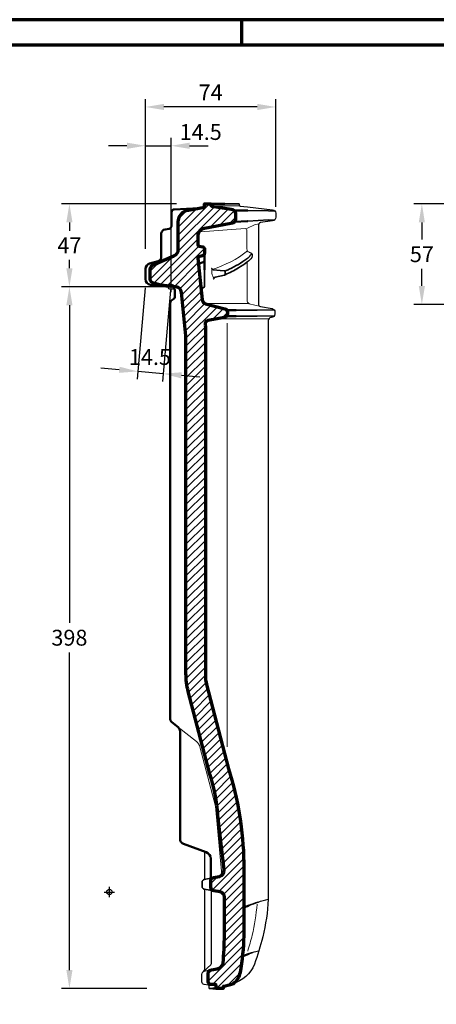
# Model space of a CAD drawing. Units: millimetres. Extents: x -439 to 1238, y -16 to 875.
# Drawn here: x 539 to 776, y 301 to 859 of the extents above; entities that cross this region are included whole.
import ezdxf
from ezdxf.enums import TextEntityAlignment as Align

# ---------------------------------------------------------------- set-up
doc = ezdxf.new("R2010")
doc.units = ezdxf.units.MM
doc.header["$PDMODE"] = 34
doc.header["$PDSIZE"] = 3
doc.layers.add('Basispunkt', color=191, linetype='Continuous', plot=False)
for name, color, linetype, lineweight in [('BEMASSUNG', 160, 'Continuous', 25), ('CREATON_Linie 0.20 (rot)', 10, 'Continuous', 20), ('CREATON_Linie 0.25', 2, 'Continuous', 25), ('CREATON_Linie 0.35', 3, 'Continuous', 35), ('CREATON_Linie 0.50', 7, 'Continuous', 50), ('CREATON_Linie 0.70', 4, 'Continuous', 70), ('CREATON_PAPIER', 4, 'Continuous', 70), ('CREATON_PAPIER-Dateiname', 251, 'Continuous', 70), ('CREATON_Schraffur 0.25', 1, 'Continuous', 30)]:
    doc.layers.add(name, color=color, linetype=linetype, lineweight=lineweight)
doc.styles.add('ARIAL', font='arial.ttf')
doc.dimstyles.new('CREATON M1-1', dxfattribs={"dimscale": 3, "dimtxt": 3, "dimasz": 3.5, "dimexe": 1.5, "dimexo": 0.625, "dimgap": 1.25, "dimtad": 1, "dimtih": 1, "dimtoh": 1, "dimdec": 1, "dimdsep": 46, "dimtxsty": 'ARIAL', "dimcen": 2.5, "dimclrd": 256, "dimclre": 256, "dimclrt": 256, "dimadec": 0, "dimazin": 0, "dimtfac": 1, "dimtdec": 1, "dimtmove": 0, "dimatfit": 3, "dimfxl": 1.25, "dimtvp": 1, "dimtolj": 1, "dimtzin": 0, "dimlwd": -1, "dimlwe": -1, "dimarcsym": 0})

# ---------------------------------------------------------------- blocks, each defined once
blk = doc.blocks.new('CREATON_DIN-A3')
blk.add_lwpolyline([(13.00000000000002, 292), (13, 5), (415, 5), (415, 292)], close=True)
at = {"layer": 'CREATON_PAPIER', "color": 2}
blk.add_line((230, 292), (230, 297), dxfattribs=at)
blk.add_lwpolyline([(0, 0), (420, 0), (420, 297), (1.819345455539301e-14, 297)], close=True, dxfattribs=at)
blk = doc.blocks.new('CREATON_DIN-A3 _PRODZ - Ziegel')
at = {"xscale": 0.9642857142857143, "yscale": 0.9642857142857143, "zscale": 0.9642857142857143}
blk.add_blockref('CREATON_DIN-A3', (0, 0), dxfattribs=at)
at = {"layer": 'CREATON_PAPIER', "color": 7, "style": 'ARIAL'}
for tag, p in [('MAßSTAB', (300.8122207974225, 34.35967567334455)), ('PRODUKT-ZEILE1', (357.0277605399565, 16.85225008114139)), ('DATUM', (300.812220797422, 14.49895844328648)), ('PRODUKT-ZEILE2', (357.0277605399565, 12.50146228869289))]:
    blk.add_attdef(tag, text='', height=2.75, dxfattribs=at).set_placement(p, align=Align.MIDDLE_CENTER)
at = {"layer": 'CREATON_PAPIER-Dateiname', "style": 'ARIAL'}
blk.add_attdef('DATEINAME', (11.95048673936435, 32.53955229369603), '', height=2, rotation=90, dxfattribs=at)
blk = doc.blocks.new('*D8')
at = {"layer": 'BEMASSUNG', "transparency": 16777216}
for p, q in [((610.6266865115779, 729.1487919542923), (610.6266865115779, 814.1861837097287)), ((674.1266865115779, 809.6861837097287), (621.1266865115779, 809.6861837097287)), ((684.6266865115779, 753.1233692554343), (684.6266865115779, 814.1861837097287))]:
    blk.add_line(p, q, dxfattribs=at)
for points in [[(621.1266865115779, 811.4361837097287), (621.1266865115779, 807.9361837097287), (610.6266865115779, 809.6861837097287)], [(674.1266865115779, 811.4361837097287), (674.1266865115779, 807.9361837097287), (684.6266865115779, 809.6861837097287)]]:
    blk.add_solid(points, dxfattribs=at)
at = {"layer": 'Defpoints', "color": 0, "transparency": 16777216}
for p in [(610.6266865115779, 809.6861837097287), (684.6266865115779, 751.2483692554343), (610.6266865115779, 727.2737919542923)]:
    blk.add_point(p, dxfattribs=at)
at = {"layer": 'BEMASSUNG', "transparency": 16777216, "insert": (647.6266865115779, 817.9361837097287), "char_height": 9, "attachment_point": 5, "style": 'ARIAL'}
blk.add_mtext('\\A1;74', dxfattribs=at)
blk = doc.blocks.new('*D9')
at = {"layer": 'BEMASSUNG', "transparency": 16777216}
for p, q in [((600.1266865115779, 787.6861837097282), (589.6266865115779, 787.6861837097282)), ((610.6266865115779, 729.1487919542923), (610.6266865115779, 792.1861837097282)), ((610.6266865115779, 787.6861837097282), (625.1313423928143, 787.6861837097282)), ((625.1313423928143, 709.561183699559), (625.1313423928143, 792.1861837097282)), ((635.6313423928143, 787.6861837097282), (646.1313423928143, 787.6861837097282))]:
    blk.add_line(p, q, dxfattribs=at)
for points in [[(600.1266865115779, 789.4361837097282), (600.1266865115779, 785.9361837097282), (610.6266865115779, 787.6861837097282)], [(635.6313423928143, 789.4361837097282), (635.6313423928143, 785.9361837097282), (625.1313423928143, 787.6861837097282)]]:
    blk.add_solid(points, dxfattribs=at)
at = {"layer": 'Defpoints', "color": 0, "transparency": 16777216}
for p in [(625.1313423928143, 787.6861837097282), (610.6266865115779, 727.2737919542923), (625.1313423928143, 707.686183699559)]:
    blk.add_point(p, dxfattribs=at)
at = {"layer": 'BEMASSUNG', "transparency": 16777216, "insert": (641.9967796598522, 795.4970365504197), "char_height": 9, "attachment_point": 5, "style": 'ARIAL'}
blk.add_mtext('\\A1;14.5', dxfattribs=at)
blk = doc.blocks.new('*D22')
at = {"layer": 'BEMASSUNG', "transparency": 16777216}
for p, q in [((610.4445790319585, 707.1009204945963), (605.8312545343113, 655.2224068636682)), ((624.8652623842199, 705.818553535221), (620.2519378865727, 653.9400399042929)), ((595.7711176346446, 660.6347673062078), (585.3123887143516, 661.564815354336)), ((620.650529907199, 658.4223522987043), (606.2298465549376, 659.7047192580795)), ((631.109258827492, 657.492304250576), (641.567987747785, 656.5622562024478))]:
    blk.add_line(p, q, dxfattribs=at)
for points in [[(595.9261256426661, 662.3778887929233), (595.6161096266233, 658.8916458194923), (606.2298465549376, 659.7047192580795)], [(631.2642668355135, 659.2354257372915), (630.9542508194706, 655.7491827638605), (620.650529907199, 658.4223522987043)]]:
    blk.add_solid(points, dxfattribs=at)
at = {"layer": 'Defpoints', "color": 0, "transparency": 16777216}
for p in [(610.6106590405528, 708.9685506589343), (625.0313423928143, 707.686183699559), (606.2298465549376, 659.7047192580795)]:
    blk.add_point(p, dxfattribs=at)
at = {"layer": 'BEMASSUNG', "transparency": 16777216, "insert": (613.1591053781233, 667.8770087530668), "char_height": 9, "attachment_point": 5, "style": 'ARIAL'}
blk.add_mtext('\\A1;14.5', dxfattribs=at)
blk = doc.blocks.new('*D24')
at = {"layer": 'BEMASSUNG', "transparency": 16777216}
for p, q in [((628.1553602373114, 754.6861836995589), (562.9468892200528, 754.6861836995589)), ((567.4468892200528, 744.1861836995589), (567.4468892200528, 739.436183699559)), ((567.4468892200528, 718.1861836995593), (567.4468892200528, 722.936183699559)), ((623.2563423928145, 707.6861836995593), (562.9468892200528, 707.6861836995593))]:
    blk.add_line(p, q, dxfattribs=at)
for points in [[(565.6968892200528, 744.1861836995589), (569.1968892200528, 744.1861836995589), (567.4468892200528, 754.6861836995589)], [(565.6968892200528, 718.1861836995593), (569.1968892200528, 718.1861836995593), (567.4468892200528, 707.6861836995593)]]:
    blk.add_solid(points, dxfattribs=at)
at = {"layer": 'Defpoints', "color": 0, "transparency": 16777216}
for p in [(630.0303602373114, 754.6861836995589), (567.4468892200528, 707.6861836995593), (625.1313423928145, 707.6861836995593)]:
    blk.add_point(p, dxfattribs=at)
at = {"layer": 'BEMASSUNG', "transparency": 16777216, "insert": (567.4468892200528, 731.1861836995588), "char_height": 9, "attachment_point": 5, "style": 'ARIAL'}
blk.add_mtext('\\A1;47', dxfattribs=at)
blk = doc.blocks.new('*D25')
at = {"layer": 'BEMASSUNG', "transparency": 16777216}
for p, q in [((623.2563423928145, 707.6861836995593), (562.9468892200526, 707.6861836995593)), ((567.4468892200526, 697.1861836995593), (567.4468892200526, 517.0344101661346)), ((567.4468892200526, 320.1861836995586), (567.4468892200526, 500.3379572329832)), ((611.4498313172315, 309.6861836995586), (562.9468892200526, 309.6861836995586))]:
    blk.add_line(p, q, dxfattribs=at)
for points in [[(565.6968892200526, 697.1861836995593), (569.1968892200526, 697.1861836995593), (567.4468892200526, 707.6861836995593)], [(565.6968892200526, 320.1861836995586), (569.1968892200526, 320.1861836995586), (567.4468892200526, 309.6861836995586)]]:
    blk.add_solid(points, dxfattribs=at)
at = {"layer": 'Defpoints', "color": 0, "transparency": 16777216}
for p in [(625.1313423928145, 707.6861836995593), (567.4468892200526, 309.6861836995586), (613.3248313172315, 309.6861836995586)]:
    blk.add_point(p, dxfattribs=at)
at = {"layer": 'BEMASSUNG', "transparency": 16777216, "insert": (567.4468892200526, 508.6861836995586), "char_height": 9, "attachment_point": 5, "style": 'ARIAL'}
blk.add_mtext('\\A1;398', dxfattribs=at)
blk = doc.blocks.new('*D45')
at = {"layer": 'BEMASSUNG', "transparency": 16777216}
for p, q in [((812.4067418317431, 754.6861836995589), (763.0357142857124, 754.6861836995588)), ((767.5357142857124, 744.1861836995588), (767.5357142857124, 734.5137391826019)), ((767.5357142857124, 708.1878158116202), (767.5357142857124, 717.8602603285773)), ((798.6607142857147, 697.6878158116203), (763.0357142857124, 697.6878158116202))]:
    blk.add_line(p, q, dxfattribs=at)
for points in [[(765.7857142857124, 744.1861836995588), (769.2857142857125, 744.1861836995589), (767.5357142857124, 754.6861836995588)], [(765.7857142857124, 708.1878158116202), (769.2857142857125, 708.1878158116203), (767.5357142857124, 697.6878158116202)]]:
    blk.add_solid(points, dxfattribs=at)
at = {"layer": 'Defpoints', "color": 0, "transparency": 16777216}
for p in [(814.2817418317431, 754.6861836995589), (767.5357142857124, 697.6878158116202), (800.5357142857147, 697.6878158116203)]:
    blk.add_point(p, dxfattribs=at)
at = {"layer": 'BEMASSUNG', "transparency": 16777216, "insert": (767.5357142857124, 726.1869997555893), "char_height": 9, "attachment_point": 5, "style": 'ARIAL'}
blk.add_mtext('\\A1;57', dxfattribs=at)
blk = doc.blocks.new('CREATON_MZ3_Lüfter-Schnitt B-B')
at = {"layer": 'CREATON_Schraffur 0.25'}
h = blk.add_hatch(dxfattribs=at)
h.set_pattern_fill('ANSI31', color=256)
h.set_pattern_definition([(45, (0, 0), (-2.245064030267288, 2.245064030267288), [])])
edge = h.paths.add_edge_path()
edge.add_line((8.5, -219.3214649905245), (8.5, -28.91295169136276))
edge.add_arc((-1.499999999999686, -28.91295169136274), 9.999999999999686, 359.9999999999999, 366.0803797534747)
edge.add_line((8.443742746782505, -27.85371603023236), (6.031132811521275, -3.138973867449067))
edge.add_arc((2.123980995202146, -3.833439924957588), 3.968389902819189, 10.07862620574965, 79.40552535117816)
edge.add_line((2.853595510784544, 0.06730116866151548), (-5.499416977721921, 0.8448839786258304))
edge.add_line((-5.499416977721921, 0.8448839786258304), (-10.02624301820833, 2.07640033777875))
edge.add_arc((-9.421248654824826, 4.417806841589616), 2.418305728358935, 183.7811798757698, 255.51226099221378, ccw=False)
edge.add_line((-11.834290175756, 4.258328899303478), (-11.834290175756, 10.00986143194609))
edge.add_arc((-8.855785829529395, 9.622993644243248), 3.003523734824288, 112.6755768374075, 172.5994776074265, ccw=False)
edge.add_line((-10.01368256011119, 12.39435251435748), (-5.4686684837352, 14.52002382539445))
edge.add_line((-5.4686684837352, 14.52002382539445), (1.687929585647908, 17.52667392148828))
edge.add_arc((-0.1496711861399138, 21.40645570765141), 4.292957407745659, 295.3438769746441, 361.2480945805542)
edge.add_line((4.142267726044338, 21.49996334796492), (4.142267726044338, 36.82653557302433))
edge.add_arc((10.82559532092481, 36.91232624668912), 6.683878199083125, 98.11351521352782, 180.7354380728277, ccw=False)
edge.add_line((9.882267777290508, 43.52930145637515), (18.97597171116286, 45.17354964566016))
edge.add_line((18.97597171116286, 45.17354964566016), (18.97597171116286, 46.99999999999977))
edge.add_line((18.97597171116286, 46.99999999999977), (22.59140106083032, 46.99999999999977))
edge.add_line((22.59140106083032, 46.99999999999977), (22.59140106083032, 46.44216198218669))
edge.add_arc((23.35374445297921, 46.56040103486473), 0.7714583080966009, 188.8162981525254, 262.5898467205561)
edge.add_line((23.25424845143425, 45.79538569723559), (34.19544184411188, 44.03959532906515))
edge.add_arc((33.93739614491683, 41.35512103234374), 2.696848129322632, 8.910234555793409, 84.50930022374229, ccw=False)
edge.add_line((36.60169928976575, 41.77282737055179), (36.60169928976575, 38.21048661108193))
edge.add_arc((34.4781956020544, 38.17840566654926), 2.123746006170654, -79.41319754215613, 0.8655331811157794, ccw=False)
edge.add_line((34.86838070080466, 36.09081071363357), (17.98054924993176, 32.94722468402074))
edge.add_arc((19.23861726723183, 29.19679423020456), 3.955813914362656, 108.5438373081692, 176.8431713280194)
edge.add_line((15.28880613733782, 29.41463766763286), (15.28880613733782, 24.00090975621492))
edge.add_arc((16.25538424518232, 23.91884176087816), 0.9700558718047421, 175.1469010950598, 252.1615608497437)
edge.add_line((15.95822314009274, 22.99542220723811), (17.982987456503, 22.59218683736958))
edge.add_arc((17.77622436792559, 21.33818900520634), 1.270929399246147, 3.1907468158410097, 80.6371336680171, ccw=False)
edge.add_line((19.04518352952618, 21.40892926289666), (19.04518352952618, 18.94337469153902))
edge.add_arc((17.34438758852581, 19.2029503978039), 1.720490156962915, 283.19688353845027, 351.32247187360804, ccw=False)
edge.add_line((17.73717190305069, 17.52789611137928), (15.75577810959749, 17.03428726692187))
edge.add_arc((16.00820785638282, 16.26773743564199), 0.8070436301076406, 108.2270436613097, 185.0126802727575)
edge.add_line((15.20425085741681, 16.19722102116361), (17.58870605693301, -7.237452339731362))
edge.add_arc((20.35094580875159, -6.8790977236913), 2.785388029945557, 187.3918875933862, 254.8949172938206)
edge.add_line((19.62510111125721, -9.568249253911063), (30.5684672154129, -12.45951027732019))
edge.add_arc((30.00004361665554, -14.37703331821846), 2, 9.094947017729282e-13, 73.48826018594127, ccw=False)
edge.add_line((32.00004361665554, -14.37703331821842), (32.00004361665554, -15.37385815151401))
edge.add_arc((30.00004361665554, -15.37385815151402), 2, -78.28383740289848, 1.1368683772161603e-13, ccw=False)
edge.add_line((30.40617065019767, -17.33218928608403), (20.82279620454028, -19.07284884925252))
edge.add_arc((21.40701006609494, -20.99040154477938), 2.004573315235672, 106.944216717273, 187.9689219802462)
edge.add_arc((10.50760933684698, -22.45179088012445), 8.992403615785292, 0.09724758072587747, 7.562594125370481, ccw=False)
edge.add_line((19.49999999999992, -22.43652816646375), (19.49999999999992, -220.4811059685879))
edge.add_arc((39.49999999999991, -220.4811059685879), 20, 180, 194.6841020446105)
edge.add_line((20.15323747641268, -225.5508968770889), (32.68263410334248, -273.3641628440504))
edge.add_arc((-147.6979042691467, -329.9252946322414), 189.0404725256212, 1.0294178857574252, 17.409630260634515, ccw=False)
edge.add_line((41.31205761979209, -326.5290379499414), (41.31205761979209, -368.0241094927809))
edge.add_arc((-92.198839997557, -364.8984010854521), 133.5474815772949, 349.63771700308337, 358.65885711445577, ccw=False)
edge.add_arc((29.61007885964796, -387.4001896388864), 9.680432529628149, 304.15771350481117, 350.9684659808925, ccw=False)
edge.add_arc((27.11220367534887, -374.7501972055305), 22.13123762272824, 276.2570216959465, 291.0056809831201, ccw=False)
edge.add_line((29.52425843440597, -396.7495988008688), (29.52425843440597, -398.0000000000007))
edge.add_line((29.52425843440597, -398.0000000000007), (25.64680807750665, -398.0000000000007))
edge.add_line((25.64680807750665, -398.0000000000007), (25.64680807750665, -396.1342391702757))
edge.add_arc((25.12772075885153, -396.2257829264811), 0.5270976225413521, 10.00156897405051, 83.39749731639428)
edge.add_line((25.18832672863755, -395.7021811502092), (22.25058950705898, -395.4116011477669))
edge.add_arc((22.35022365907145, -394.1439903716266), 1.271520367133159, 183.2554941489503, 265.5057940159171, ccw=False)
edge.add_line((21.08075523381922, -394.2161981365973), (21.08075523381922, -389.4384822518074))
edge.add_arc((23.26382726297777, -389.5452866870984), 2.185683113329158, 98.8365129849737, 177.1990992984528, ccw=False)
edge.add_line((22.92807229418031, -387.3855461302675), (26.15133482155932, -386.7965619074404))
edge.add_line((26.15133482155932, -386.7965619074404), (26.12879019808793, -386.80068146873))
edge.add_arc((25.3669026567345, -382.5674435248187), 4.30125285416239, 280.202724486046, 347.5356638195951)
edge.add_arc((-140.0942495890576, -367.572604007634), 170.4066076527701, 354.6383281008366, 359.8924089393705)
edge.add_line((30.31205761979209, -367.8925964579752), (30.31205761979209, -346.1479821571627))
edge.add_arc((27.3120576197921, -346.1479821571627), 2.999999999999986, 0, 80.0922439500011)
edge.add_line((27.82824497454214, -343.1927240271855), (24.23093283520427, -342.5643907460486))
edge.add_arc((24.57505773837101, -340.5942186593972), 1.999999999999979, 179.9999999999984, 260.0922439499998, ccw=False)
edge.add_line((22.57505773837102, -340.5942186593971), (22.57505773837102, -337.0132377943791))
edge.add_arc((24.57505773837099, -337.0132377943791), 1.999999999999972, 100.86583173932303, 180, ccw=False)
edge.add_line((24.19803809907251, -335.0490951845915), (27.57013903394318, -334.4018161775542))
edge.add_arc((26.7775027237617, -331.1271121901652), 3.369266763739472, 283.6066451339045, 368.7345231816612)
edge.add_line((30.10769463924362, -330.615467458639), (26.65117812646122, -299.8188802074814))
edge.add_arc((-79.31981978002703, -308.2342495406974), 106.3046134385116, 4.540444265332943, 17.41997088187113)
edge.add_line((22.10924286459601, -276.4094779100242), (9.80647495282553, -229.4610468075267))
edge.add_arc((48.5, -219.3214649905245), 40, 180, 194.6841020446105, ccw=False)
at = {"color": 0, "linetype": 'ByBlock', "ltscale": 0.5, "flags": 128}
blk.add_lwpolyline([(8.5, -219.3214649905245), (8.5, -28.91295169136276, 0.02653688813589651), (8.443742746782505, -27.85371603023236), (6.031132811521275, -3.138973867449067, 0.3120728377500347), (2.853595510784544, 0.06730116866151548), (-5.499416977721921, 0.8448839786258304), (-10.02624301820833, 2.07640033777875, -0.323622933028556), (-11.834290175756, 4.258328899303478), (-11.834290175756, 10.00986143194609, -0.2675933387519894), (-10.01368256011119, 12.39435251435748), (-5.4686684837352, 14.52002382539445), (1.687929585647908, 17.52667392148828, 0.2957589515159243), (4.142267726044338, 21.49996334796492), (4.142267726044338, 36.82653557302433, -0.3769808193216453), (9.882267777290508, 43.52930145637515), (18.97597171116286, 45.17354964566016), (18.97597171116286, 46.99999999999977), (22.59140106083032, 46.99999999999977), (22.59140106083032, 46.44216198218669, 0.3334969818699066), (23.25424845143425, 45.79538569723559), (34.19544184411188, 44.03959532906515, -0.3423719710538855), (36.60169928976575, 41.77282737055179), (36.60169928976575, 38.21048661108193, -0.3653481513533223), (34.86838070080466, 36.09081071363357), (17.98054924993176, 32.94722468402074, 0.3071594258011384), (15.28880613733782, 29.41463766763286), (15.28880613733782, 24.00090975621492, 0.3492874009329806), (15.95822314009274, 22.99542220723811), (17.982987456503, 22.59218683736958, -0.3514023823605598), (19.04518352952618, 21.40892926289666), (19.04518352952618, 18.94337469153902, -0.306329985018527), (17.73717190305069, 17.52789611137928), (15.75577810959749, 17.03428726692187, 0.3481665732708101), (15.20425085741681, 16.19722102116361), (17.58870605693301, -7.237452339731362, 0.3033611196808717), (19.62510111125721, -9.568249253911063), (30.5684672154129, -12.45951027732019, -0.3321143022123859), (32.00004361665554, -14.37703331821842), (32.00004361665554, -15.37385815151401, -0.3555129637150103), (30.40617065019767, -17.33218928608403), (20.82279620454028, -19.07284884925252, 0.3690419503744908), (19.42179408853917, -21.268307461615, -0.0325852448943811), (19.49999999999992, -22.43652816646375), (19.49999999999992, -220.4811059685879, 0.06415930075194844), (20.15323747641268, -225.5508968770889), (32.68263410334248, -273.3641628440504, -0.07159410840082758), (41.31205761979209, -326.5290379499414), (41.31205761979209, -368.0241094927809, -0.03938249087346458), (39.17049429468125, -388.9198049422642, -0.207138973506601), (35.04537848947984, -395.4107009767869, -0.06444214950988164), (29.52425843440597, -396.7495988008688), (29.52425843440597, -396.7495988008688), (29.52425843440597, -398.0000000000007), (25.64680807750665, -398.0000000000007), (25.64680807750665, -396.1342391702757, 0.3316670514322828), (25.18832672863755, -395.7021811502092), (22.25058950705898, -395.4116011477669, -0.3751299975542197), (21.08075523381922, -394.2161981365973), (21.08075523381922, -389.4384822518074, -0.3559000462564842), (22.92807229418031, -387.3855461302675), (26.15133482155932, -386.7965619074404), (26.12879019808793, -386.80068146873, 0.3025508433207865), (29.56677730832189, -383.4957909955396, 0.02292926954767311), (30.31205761979209, -367.8925964579752), (30.31205761979209, -346.1479821571627, 0.3644261108497832), (27.82824497454214, -343.1927240271855), (24.23093283520427, -342.5643907460486, -0.3644261108497829), (22.57505773837102, -340.5942186593971), (22.57505773837102, -337.0132377943791, -0.3596977099348048), (24.19803809907251, -335.0490951845915), (27.57013903394318, -334.4018161775542, 0.3895212250084577), (30.10769463924362, -330.615467458639), (26.65117812646122, -299.8188802074814, 0.0562567715485599), (22.10924286459601, -276.4094779100242), (9.80647495282553, -229.4610468075267, -0.06415930075194877)], format="xyb", close=True, dxfattribs=at)
at = {"layer": 'Basispunkt'}
for p in [(0, 0), (-34.99885204683017, -343.2201630956493)]:
    blk.add_point(p, dxfattribs=at)
at = {"layer": 'CREATON_Linie 0.20 (rot)'}
for points in [[(22.81497578664414, 46.00824503760771), (38.89046576721569, 46.00824503760771)], [(43.19347973493029, 13.94683323375637), (43.19347973493029, 13.02368298427723)], [(43.19347973493029, 13.02368298427723), (43.19347973493029, -1.60618526377516)], [(31.79145327435413, -20.66721212699542), (31.79145327435413, -42.45421003859394)], [(55.3267080481171, -18.14565854368277), (43.3534211870043, -18.14565854368277)], [(31.79145327435413, -42.45421003859394), (31.79145327435413, -54.77983690435144)], [(31.79145327435413, -54.77983690435144), (31.79145327435413, -260.9668900276387)], [(21.53102382782981, -396.2909636602436), (25.64680807750665, -396.2909636602436)]]:
    blk.add_lwpolyline(points, dxfattribs=at)
for points in [[(43.49885204683017, 33.23973902098828, -0.0983643161959019), (49.92249044769949, 35.73888000074612)], [(16.75820117909097, 31.23645660792204, 0.3363882566554315), (15.28880613733782, 29.41463766763286)], [(43.49885204683017, 20.2422560445259, -0.1670714003082544), (43.07617212820151, 21.4719150870668), (43.07617212820151, 32.00978137379388, 0.4348751953816183), (42.00620484795388, 33.00733066064379), (16.75820117909097, 31.23645660792204)], [(42.75809320858855, 32.74120713224374, -0.01262225924877248), (43.49885204683017, 33.23973902098828, -0.01262225924877248)], [(17.73717190305069, 17.52789611137928), (15.75577810959749, 16.78428726692187, 0.3724984961928871), (15.22899704014662, 15.95401296704676)], [(23.41737902522641, 9.889356819448949, 0.0909086695534762), (43.42071343868042, 20.34965997913059)], [(44.3356286554905, 19.61406811677432, -0.1331091438097152), (43.49885204683017, 20.2422560445259, -0.1331091438097152)], [(23.14099917312456, 9.889356819448949, 0.04401191718389839), (23.07947593587596, 8.630921146013861, 0.04401191718389839)], [(23.07947593587596, 8.630921146013861, 0.129269834897582), (24.14405905503429, 5.142903513598299)], [(18.22336468003334, -0.6180750669366262), (17.11582807091656, -1.007877089963586, 0.2665350402347564), (16.9895911937665, -1.349289237814787)], [(43.19347973493029, -1.60618526377516), (43.19347973493029, -7.68881613217809, 0.1408937012763637), (43.49885204683017, -8.751001143710596)], [(43.49885204683017, -9.51285094519858), (20.79205473696197, -9.51285094519858, -0.3394342164853509), (17.58870605693301, -7.237452339731362)], [(43.49885204683017, -8.751001143710596, 0.1933121012260119), (44.7043321262629, -9.62807749077183), (44.7043321262629, -9.62807749077183)], [(50.81626504703854, -11.0767674639294), (44.44568330050708, -9.566770868906247, 0.05824862362798314), (43.98441078164433, -9.51285094519858), (43.49885204683017, -9.51285094519858)], [(43.3534211870043, -18.14565854368277), (28.71514621816493, -18.14565854368277, 0.05116598337956701), (26.68451105045426, -18.35400287083269), (20.82279620454028, -19.32284884925252, 0.3128091791762568), (19.40633788501293, -21.1154015447795)], [(4.033251370268317, -249.8046279093497), (14.42384233501627, -257.8235459663691, -0.1581373002880717), (16.41760675454918, -260.9436249386552), (25.17299466914085, -294.5400938718834), (28.56651825738913, -331.442415566361, -0.2211739876213182), (27.57013903394318, -334.4018161775542)], [(48.83331653453718, -350.0998115664059, -0.04283547651252934), (46.10073417175431, -367.7319584361838, -0.01371096405124334), (43.52419490308159, -376.7457702224908, -0.01371096405124334)]]:
    blk.add_lwpolyline(points, format="xyb", dxfattribs=at)
at = {"layer": 'CREATON_Linie 0.25'}
for points in [[(38.66689104140187, 46.99999999999977), (38.66689104140187, 46.44216198218669, 0.3334969818699066), (39.3297384320058, 45.79538569723559), (43.49885204683017, 45.31060285378385)], [(43.49885204683017, 45.31060285378385), (57.69780095215265, 43.65955482288541, -0.338133423709807), (59.49534411876357, 41.76422764550148), (59.49534411876357, 39.43455422716329, -0.3928594872882081), (57.67801823065111, 37.39350929555462), (50.81151177564152, 36.46558762461677, 0.322887237321841), (49.62632172666963, 34.62948963626172), (49.62632172666963, -9.608296555223433, 0.3786157226918579), (50.81626504703854, -11.0767674639294), (57.34174055608935, -12.35161927467573, -0.3640995914174154), (58.99534411876357, -14.32139324856405), (58.99534411876357, -15.41441437761409, -0.414213562373095), (56.99534411876357, -17.41441437761409), (56.75724474200251, -17.41441437761409, 0.3315280194860184), (55.22845227904509, -19.0867980636765), (55.22845227904509, -19.0867980636765)], [(44.3356286554905, 19.61406811677432), (45.35872951363069, 19.2062569921037, -0.3040396924966834), (45.9883988125149, 18.28819288279351), (45.9999274769292, 17.22662315606249, -0.1637286104229779), (45.80309918961143, 16.61993669615208, -0.06079433541663046), (43.48877818748292, 14.18367055155409, -0.06079433541663046)], [(43.49885204683017, 16.27154642451205, 0.06224630679158802), (45.85319365945952, 18.77956040195886)], [(43.09957807645583, 15.95245980339257, 0.009213804113790264), (43.49885204683017, 16.27154642451205, 0.009213804113790264)], [(43.48877818748292, 14.18367055155409, -0.008454457899032904), (43.12196085113089, 13.89143390116635)], [(55.22845227904509, -19.0867980636765), (55.22845227904509, -347.3347708812621, -0.04668696511798131), (52.08458315303756, -368.7050192918593, -0.02134823706297895), (47.39078184064329, -384.2250733053604, -0.2117420955710957), (35.04537848947984, -395.4107009767869)], [(18.60908895672424, -388.1895415224912, 0.2053551175128007), (19.1997952771776, -386.7752155587826), (19.1997952771776, -341.6313691461295)], [(18.60908895672424, -388.1895415224912), (22.64251427116164, -384.5399917970813, 0.2119198816495439), (22.97157464851398, -383.7984798128481), (22.97157464851398, -342.3308434862759)], [(49.38963092256915, -348.9675757059775, -0.04059348555157116), (55.22845227904509, -347.3347708812621)], [(46.26598515139199, -377.471173714882, -0.02915390598229359), (49.90334539299556, -376.5151484901816)]]:
    blk.add_lwpolyline(points, format="xyb", dxfattribs=at)
for points in [[(55.42762240725256, 43.05497425123099), (58.91700926922761, 43.01579594678958)], [(55.42762240725256, 37.89281006784552), (58.9876031073893, 38.05705490303922)], [(58.60042275570595, -13.18054829898813), (48.95094305408634, -13.18054829898813)], [(58.44826999254747, -16.63634496984434), (48.95094305408634, -16.63634496984434)], [(19.1997952771776, -336.027155731413), (19.1997952771776, -320.392725491364)]]:
    blk.add_lwpolyline(points, dxfattribs=at)
at = {"layer": 'CREATON_Linie 0.25', "ltscale": 0.5, "flags": 128}
blk.add_lwpolyline([(21.64680807750665, -398.0000000000007), (21.64680807750665, -398.0000000000007), (21.64680807750665, -396.6109296853207, 0.361864199953578), (21.2372950486922, -396.1191857397091), (18.80929432026255, -395.6724035598519, -0.3618641999535932), (17.58075523381922, -394.1971717230172), (17.58075523381922, -389.9384822518074, -0.3559000462564842), (19.42807229418031, -387.8855461302675), (22.92807229418031, -387.3855461302675)], format="xyb", dxfattribs=at)
at = {"layer": 'CREATON_Linie 0.35'}
for points in [[(30.62914605111609, 46.99999999999977), (38.66689104140187, 46.99999999999977)], [(43.63866635267436, 43.21292530115261), (55.42762240725256, 43.05497425123099)], [(43.63866635267436, 37.24625050245049), (55.42762240725256, 37.89281006784552)], [(43.49885204683017, -13.18054829898813), (36.96303517129923, -13.18054829898813)], [(43.43306908722377, -16.63634496984434), (36.96303517129923, -16.63634496984434)], [(48.95094305408634, -16.63634496984434), (43.43306908722377, -16.63634496984434)], [(48.95094305408634, -13.18054829898813), (43.49885204683017, -13.18054829898813)], [(21.64680807750665, -398.0000000000007), (23.64680807750665, -398.0000000000007)]]:
    blk.add_lwpolyline(points, dxfattribs=at)
for points in [[(33.07963101936127, 9.99152809171187, 0.04705611794241125), (43.09957807645583, 15.95245980339257)], [(38.29596132787299, 10.70125460990721, 0.02330999771930392), (43.12196085113089, 13.89143390116635)], [(19.04518352952618, 9.654648663317062), (19.04518352952618, 0.3659226350952167, -0.3626670789595119), (18.22336468003334, -0.6180750669366262), (17.3292723545369, -0.7704175817654004, 0.340342156989934), (16.97504252523618, -1.206303412409625)], [(23.15161596319376, 10.56825012397042), (23.15161596319376, 10.56825012397042, 0.3914651393120622), (24.07340820104218, 9.571313041733447), (27.82694668816305, 9.27685529664791)], [(27.82694668816305, 9.27685529664791), (30.3599200599092, 9.078148495061782, -0.3914651393120617), (30.82081617883341, 8.579679953943241), (30.82081617883341, 7.171611120372859, -0.3524564115339807), (30.42766105408066, 6.683160332029388), (24.98575164395936, 5.492784257495373, 0.3524564115339786), (24.19944139445397, 4.515882680808318), (24.19944139445397, 4.515882680808318)], [(30.6879346478172, 8.919126606204031, 0.01055673100575383), (33.07963101936127, 9.99152809171187, 0.01055673100575383)], [(30.71031742249227, 6.858100703977811, 0.03428541847039288), (38.29596132787299, 10.70125460990721, 0.03428541847039288)], [(24.23093283520427, -342.5643907460486), (18.88495783334963, -341.5729827211577, -0.361626034196404), (17.65766142090206, -340.0979800929105), (17.65766142090206, -337.5637639834862, -0.3590788081886045), (18.87166768598649, -336.091280508676), (22.57505773837102, -335.3675405105694)], [(44.10983763195281, -350.9000821674582, -0.01881329971563952), (49.38963092256915, -348.9675757059775)], [(44.10983763195281, -378.2672401475918, -0.01655383853900339), (46.26598515139199, -377.471173714882)]]:
    blk.add_lwpolyline(points, format="xyb", dxfattribs=at)
at = {"layer": 'CREATON_Linie 0.50'}
for points in [[(22.59140106083032, 46.99999999999977), (30.62914605111609, 46.99999999999977)], [(35.78660947387777, 43.31812890207436), (43.49885204683017, 43.21479856425583)], [(43.49885204683017, 43.21479856425583), (43.63866635267436, 43.21292530115261)], [(36.12224983058582, 36.83401629126593), (43.49885204683017, 37.23858245479607)], [(43.49885204683017, 37.23858245479607), (43.63866635267436, 37.24625050245049)], [(19.04518352952618, 15.33410980753661), (19.04518352952618, 9.654648663317062)], [(36.96303517129923, -16.63634496984434), (31.5512131862198, -16.63634496984434)], [(36.96303517129923, -13.18054829898813), (31.60267382938616, -13.18054829898813)], [(23.64680807750665, -398.0000000000007), (25.64680807750665, -398.0000000000007)]]:
    blk.add_lwpolyline(points, dxfattribs=at)
for points in [[(15.75028310585424, 44.59030736209297), (1.77513857019585, 43.89243111689098, 0.4120378011216885), (0.3348172946834893, 42.3834731286845), (0.3348172946834893, 34.7649688045301, -0.367367105259095), (-1.090203618882697, 32.88783057817113), (-3.415544623210735, 32.46405275681468, 0.3616120636922659), (-5.518005224287663, 30.35455703728235), (-5.518005224287663, 17.08921831130897, -0.3349246304777649), (-7.35541553117946, 14.45947186603257), (-12.17137839137558, 13.23731797222558, 0.2948804861527888), (-14.50465588123643, 10.22650372640669), (-14.50465588123643, 4.307614978346237, 0.389163070378453), (-11.7254328722538, 1.146812319797618), (-5.499416977721921, 0.8448839786258304)], [(19.04518352952618, 18.94337469153902), (19.04518352952618, 15.33410980753683), (19.04518352952618, 15.33410980753661, -0.3578785982005203), (17.73717190305069, 13.79463207166043), (16.13548945253592, 13.3024447500253, 0.3481665732708101), (15.58396220035524, 12.46537850426705)], [(0.672725952516771, 0.2703185449214516, -0.1828455975408507), (2.230535218327532, -1.956142328096348), (2.230535218327532, -5.213411019498153, -0.3518994215342198), (1.064623009699062, -7.219383640554724, 0.3265955258862099), (-0.5297547472018778, -9.1756304043804), (-0.5624834773020666, -244.6061607301826, 0.2242566658909524), (0.5313589634696427, -246.9231622201889), (4.033251370268317, -249.8046279093497, -0.2242201642271603), (5.127093840028465, -252.1212123498374), (5.127093840028465, -313.0848044585758, 0.313594538759981), (7.083564814068382, -315.8974628402459), (19.89811749262435, -320.651811168473, -0.3148994590473523), (22.57505773837102, -324.2940455247675), (22.57505773837102, -337.0036814538335)], [(41.31205761979197, -352.1124153380394, -0.01020041260993531), (44.10983763195281, -350.9000821674582, -0.01020041260993531)], [(40.51998736554458, -379.752447638535, -0.005474102292334924), (44.10983763195281, -378.2672401475918, -0.005474102292334924)]]:
    blk.add_lwpolyline(points, format="xyb", dxfattribs=at)

msp = doc.modelspace()

# ---------------------------------------------------------------- block references
at = {"layer": 'CREATON_Linie 0.70'}
msp.add_blockref('CREATON_MZ3_Lüfter-Schnitt B-B', (625.1313423928143, 707.686183699559), dxfattribs=at)
at = {"layer": 'CREATON_PAPIER', "xscale": 3, "yscale": 3, "zscale": 3}
msp.add_blockref('CREATON_DIN-A3 _PRODZ - Ziegel', (0, 0), dxfattribs=at)

# ---------------------------------------------------------------- dimensions: what is measured, and where the dimension line sits
at = {"layer": 'BEMASSUNG'}
dim = msp.add_linear_dim(base=(610.6266865115779, 809.6861837097287), p1=(684.6266865115779, 751.2483692554343), p2=(610.6266865115779, 727.2737919542923), dimstyle='CREATON M1-1', dxfattribs=at)
dim.commit()
dim.dimension.update_dxf_attribs({"geometry": '*D8', "text_midpoint": (647.6266865115779, 817.9361837097287)})
dim = msp.add_linear_dim(base=(625.1313423928143, 787.6861837097282), p1=(610.6266865115779, 727.2737919542923), p2=(625.1313423928143, 707.686183699559), dimstyle='CREATON M1-1', override={"dimsah": 1, "dimtmove": 2}, dxfattribs=at)
dim.commit()
dim.dimension.update_dxf_attribs({"geometry": '*D9', "text_midpoint": (641.9967796598522, 795.4970365504197), "dimtype": 160})
for base, p1, p2, override, picture, middle in [((567.4468892200528, 707.6861836995593), (630.0303602373111, 754.6861836995587), (625.1313423928143, 707.686183699559), {"dimtad": 0, "dimdec": 0, "dimtix": 1}, '*D24', (567.4468892200528, 731.1861836995588)), ((567.4468892200526, 309.6861836995586), (625.1313423928143, 707.686183699559), (613.3248313172313, 309.6861836995585), {"dimdec": 0}, '*D25', (567.4468892200526, 508.6861836995586))]:
    dim = msp.add_linear_dim(base=base, p1=p1, p2=p2, angle=90, dimstyle='CREATON M1-1', override=override, dxfattribs=at)
    dim.commit()
    dim.dimension.update_dxf_attribs({"geometry": picture, "text_midpoint": middle})
dim = msp.add_linear_dim(base=(767.5357142857124, 697.6878158116202), p1=(814.2817418317427, 754.6861836995587), p2=(800.5357142857142, 697.6878158116201), angle=90, dimstyle='CREATON M1-1', dxfattribs=at)
dim.commit()
dim.dimension.update_dxf_attribs({"geometry": '*D45', "text_midpoint": (767.5357142857124, 726.1869997555893)})
dim = msp.add_linear_dim(base=(606.2298465549376, 659.7047192580795), p1=(625.0313423928143, 707.686183699559), p2=(610.6106590405528, 708.9685506589343), angle=174.91830902896734, dimstyle='CREATON M1-1', override={"dimtmove": 2}, dxfattribs=at)
dim.commit()
dim.dimension.update_dxf_attribs({"geometry": '*D22', "text_midpoint": (613.1591053781233, 667.8770087530668), "dimtype": 161})

doc.saveas('drawing.dxf')
